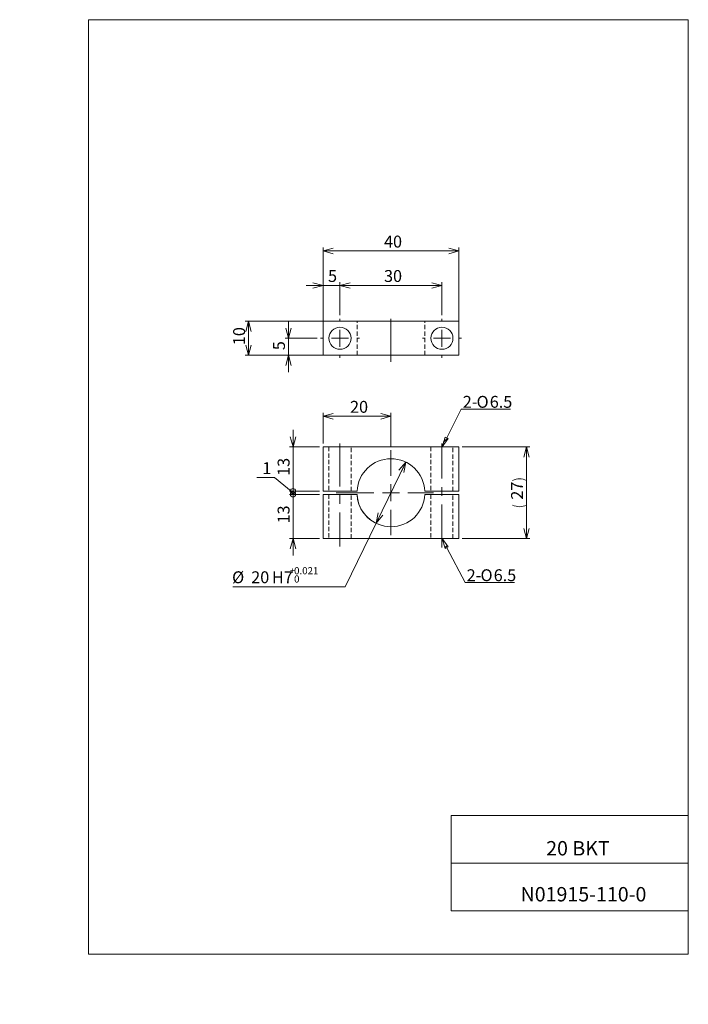
# Model space of a CAD drawing. Units: millimetres. Extents: x 0 to 197, y -5 to 285.
import ezdxf

# ---------------------------------------------------------------- set-up
doc = ezdxf.new("R2010")
doc.units = ezdxf.units.MM
doc.linetypes.add('CENTERX2', pattern=[20.32, 12.7, -2.54, 2.54, -2.54])
doc.linetypes.add('HIDDEN', pattern=[1.905, 1.27, -0.635])
doc.layers.add('SLD-0', color=179, linetype='Continuous', lineweight=0)
doc.styles.add('SLDTEXTSTYLE0', font='TXT', dxfattribs={"width": 0.7, "bigfont": 'bigfont'})
doc.styles.add('SLDTEXTSTYLE1', font='TXT', dxfattribs={"width": 0.552632, "bigfont": 'bigfont'})
doc.dimstyles.new('SLDDIMSTYLE0', dxfattribs={"dimtxt": 3.5, "dimasz": 3, "dimexe": 0, "dimexo": 0.0625, "dimgap": 0.875, "dimtad": 0, "dimtih": 1, "dimtoh": 1, "dimdec": 0, "dimzin": 12, "dimdsep": 46, "dimtxsty": 'SLDTEXTSTYLE1', "dimblk1": 'NONE', "dimblk2": 'NONE', "dimsah": 1, "dimcen": 0.09, "dimadec": 0, "dimazin": 0, "dimtol": 1, "dimtp": 2.1e-05, "dimtfac": 1, "dimtdec": 3, "dimtmove": 0, "dimatfit": 3, "dimldrblk": 'NONE', "dimfxl": 1, "dimtolj": 1, "dimtzin": 0, "dimarcsym": 0})
doc.dimstyles.new('SLDDIMSTYLE1', dxfattribs={"dimtxt": 3.5, "dimasz": 3, "dimexe": 0, "dimexo": 0.0625, "dimgap": 0.875, "dimtad": 3, "dimdec": 0, "dimzin": 12, "dimdsep": 46, "dimtxsty": 'SLDTEXTSTYLE1', "dimblk1": 'NONE', "dimblk2": 'NONE', "dimsah": 1, "dimcen": 0.09, "dimadec": 0, "dimazin": 0, "dimtfac": 1, "dimtofl": 0, "dimtmove": 0, "dimatfit": 3, "dimldrblk": 'NONE', "dimfxl": 1, "dimtolj": 1, "dimtzin": 12, "dimarcsym": 0})

# ---------------------------------------------------------------- blocks, each defined once
blk = doc.blocks.new('*D7')
at = {"layer": 'SLD-0', "color": 7}
for p, q in [((113.65, 154.75), (104.87, 136.78)), ((111.61, 152.4), (113.65, 154.75)), ((113.65, 154.75), (112.33, 152.05)), ((113.65, 154.75), (113.06, 151.7)), ((104.87, 136.78), (105.46, 139.83)), ((104.87, 136.78), (106.18, 139.47)), ((106.91, 139.12), (104.87, 136.78)), ((104.87, 136.78), (95.74, 118.11)), ((95.74, 118.11), (62.68, 118.11))]:
    blk.add_line(p, q, dxfattribs=at)
blk.add_arc((109.26, 145.76), 10, 182.8446, 249.6534, dxfattribs=at)
at = {"layer": 'SLD-0', "color": 7, "attachment_point": 1, "style": 'SLDTEXTSTYLE0'}
for s, insert, char_height in [('%%c', (62.51, 122.64, 0.1), 3.5), ('20', (68.13, 122.64, 0.1), 3.5), ('H7', (74.24, 122.64, 0.1), 3.5), ('+', (79.53, 123.88, 0.1), 2.1), ('0.021', (80.75, 123.88, 0.1), 2.1), ('0', (80.75, 121.44, 0.1), 2.1)]:
    blk.add_mtext(s, dxfattribs=dict(at, insert=insert, char_height=char_height))
blk = doc.blocks.new('_None')
blk = doc.blocks.new('*D9')
at = {"layer": 'SLD-0'}
for p, q in [((80.43, 146.26), (80.43, 151.26)), ((75.02, 150.23), (69.81, 150.23)), ((80.43, 145.76), (75.02, 150.23)), ((80.43, 147.76), (80.43, 149.26)), ((88.26, 146.26), (79.43, 146.26)), ((88.26, 145.26), (79.43, 145.26)), ((80.43, 145.26), (80.43, 146.26)), ((80.43, 145.26), (80.43, 140.26)), ((80.43, 143.76), (80.43, 142.26))]:
    blk.add_line(p, q, dxfattribs=at)
for centre, start, end in [((80.43, 146.26), 90, 270), ((80.43, 145.26), 90, 270), ((80.43, 146.26), 270, 90), ((80.43, 145.26), 270, 90)]:
    blk.add_arc(centre, 0.75, start, end, dxfattribs=at)
at = {"layer": 'SLD-0', "insert": (71.4, 154.75, 0.1), "char_height": 3.5, "attachment_point": 1, "style": 'SLDTEXTSTYLE0'}
blk.add_mtext('1', dxfattribs=at)
blk = doc.blocks.new('*D10')
at = {"layer": 'SLD-0'}
for p, q in [((80.43, 145.26), (80.43, 150.26)), ((80.43, 146.76), (80.43, 148.26)), ((88.26, 145.26), (79.43, 145.26)), ((80.43, 132.26), (80.43, 145.26)), ((88.26, 132.26), (79.43, 132.26)), ((79.63, 129.26), (80.43, 132.26)), ((80.43, 132.26), (80.43, 127.26)), ((80.43, 132.26), (81.24, 129.26)), ((80.43, 132.26), (80.43, 129.26))]:
    blk.add_line(p, q, dxfattribs=at)
for start, end in [(90, 270), (270, 90)]:
    blk.add_arc((80.43, 145.26), 0.75, start, end, dxfattribs=at)
at = {"layer": 'SLD-0', "insert": (75.91, 136.73, 0.1), "char_height": 3.5, "attachment_point": 1, "rotation": 90, "style": 'SLDTEXTSTYLE0'}
blk.add_mtext('13', dxfattribs=at)
blk = doc.blocks.new('*D11')
at = {"layer": 'SLD-0'}
for p, q in [((89.26, 160.26), (89.26, 169.27)), ((89.26, 168.27), (92.26, 169.08)), ((89.26, 168.27), (109.26, 168.27)), ((92.26, 167.47), (89.26, 168.27)), ((89.26, 168.27), (92.26, 168.27)), ((106.26, 169.08), (109.26, 168.27)), ((109.26, 168.27), (106.26, 167.47)), ((109.26, 168.27), (106.26, 168.27)), ((109.26, 159.26), (109.26, 169.27))]:
    blk.add_line(p, q, dxfattribs=at)
at = {"layer": 'SLD-0', "insert": (97.22, 172.8, 0.1), "char_height": 3.5, "attachment_point": 1, "style": 'SLDTEXTSTYLE0'}
blk.add_mtext('20', dxfattribs=at)
blk = doc.blocks.new('*D12')
at = {"layer": 'SLD-0'}
for p, q in [((80.43, 159.26), (80.43, 164.26)), ((80.43, 159.26), (79.63, 162.26)), ((81.24, 162.26), (80.43, 159.26)), ((80.43, 159.26), (80.43, 162.26)), ((88.26, 159.26), (79.43, 159.26)), ((80.43, 146.26), (80.43, 159.26)), ((88.26, 146.26), (79.43, 146.26)), ((80.43, 146.26), (80.43, 141.26)), ((80.43, 144.76), (80.43, 143.26))]:
    blk.add_line(p, q, dxfattribs=at)
for start, end in [(90, 270), (270, 90)]:
    blk.add_arc((80.43, 146.26), 0.75, start, end, dxfattribs=at)
at = {"layer": 'SLD-0', "insert": (75.91, 150.73, 0.1), "char_height": 3.5, "attachment_point": 1, "rotation": 90, "style": 'SLDTEXTSTYLE0'}
blk.add_mtext('13', dxfattribs=at)
blk = doc.blocks.new('*D13')
at = {"layer": 'SLD-0', "color": 7}
for p, q in [((130.26, 159.26), (150.13, 159.26)), ((148.33, 156.26), (149.13, 159.26)), ((149.13, 132.26), (149.13, 159.26)), ((149.13, 159.26), (149.94, 156.26)), ((149.13, 159.26), (149.13, 156.26)), ((149.13, 132.26), (148.33, 135.26)), ((149.94, 135.26), (149.13, 132.26)), ((149.13, 132.26), (149.13, 135.26)), ((130.26, 132.26), (150.13, 132.26))]:
    blk.add_line(p, q, dxfattribs=at)
for centre, start, end in [((147.1, 145.31), 63.4349, 116.5651), ((147.1, 146.21), 243.4349, 296.5651)]:
    blk.add_arc(centre, 4.55, start, end, dxfattribs=at)
at = {"layer": 'SLD-0', "color": 7, "insert": (144.61, 143.73, 0.1), "char_height": 3.5, "attachment_point": 1, "rotation": 90, "style": 'SLDTEXTSTYLE0'}
blk.add_mtext('27', dxfattribs=at)
blk = doc.blocks.new('*D14')
at = {"layer": 'SLD-0', "color": 7}
for p, q in [((128.26, 196.25), (66.34, 196.25)), ((66.54, 193.25), (67.34, 196.25)), ((67.34, 196.25), (67.34, 186.25)), ((67.34, 196.25), (68.15, 193.25)), ((67.34, 196.25), (67.34, 193.25)), ((67.34, 186.25), (66.54, 189.25)), ((68.15, 189.25), (67.34, 186.25)), ((67.34, 186.25), (67.34, 189.25)), ((128.26, 186.25), (66.34, 186.25))]:
    blk.add_line(p, q, dxfattribs=at)
at = {"layer": 'SLD-0', "color": 7, "insert": (62.82, 189.21, 0.1), "char_height": 3.5, "attachment_point": 1, "rotation": 90, "style": 'SLDTEXTSTYLE0'}
blk.add_mtext('10', dxfattribs=at)
blk = doc.blocks.new('*D15')
at = {"layer": 'SLD-0', "color": 7}
for p, q in [((89.26, 192.25), (89.26, 217.92)), ((89.26, 216.92), (92.26, 217.72)), ((126.26, 217.72), (129.26, 216.92)), ((129.26, 192.25), (129.26, 217.92)), ((129.26, 216.92), (89.26, 216.92)), ((92.26, 216.11), (89.26, 216.92)), ((89.26, 216.92), (92.26, 216.92)), ((129.26, 216.92), (126.26, 216.11)), ((129.26, 216.92), (126.26, 216.92))]:
    blk.add_line(p, q, dxfattribs=at)
at = {"layer": 'SLD-0', "color": 7, "insert": (107.22, 221.44, 0.1), "char_height": 3.5, "attachment_point": 1, "style": 'SLDTEXTSTYLE0'}
blk.add_mtext('40', dxfattribs=at)
blk = doc.blocks.new('*D16')
at = {"layer": 'SLD-0'}
for p, q in [((79.09, 191.25), (78.29, 194.25)), ((79.09, 191.25), (79.09, 196.25)), ((79.89, 194.25), (79.09, 191.25)), ((79.09, 191.25), (79.09, 194.25)), ((87.51, 191.25), (78.09, 191.25)), ((79.09, 186.25), (79.09, 191.25)), ((88.26, 186.25), (78.09, 186.25)), ((78.29, 183.25), (79.09, 186.25)), ((79.09, 186.25), (79.09, 181.25)), ((79.09, 186.25), (79.89, 183.25)), ((79.09, 186.25), (79.09, 183.25))]:
    blk.add_line(p, q, dxfattribs=at)
at = {"layer": 'SLD-0', "insert": (74.56, 187.73, 0.1), "char_height": 3.5, "attachment_point": 1, "rotation": 90, "style": 'SLDTEXTSTYLE0'}
blk.add_mtext('5', dxfattribs=at)
blk = doc.blocks.new('*D17')
at = {"layer": 'SLD-0'}
for p, q in [((89.26, 206.78), (84.26, 206.78)), ((86.26, 207.58), (89.26, 206.78)), ((89.26, 206.78), (86.26, 205.97)), ((89.26, 206.78), (86.26, 206.78)), ((89.26, 197.25), (89.26, 207.78)), ((89.26, 206.78), (94.26, 206.78)), ((94.26, 198), (94.26, 207.78)), ((94.26, 206.78), (97.26, 207.58)), ((94.26, 206.78), (99.26, 206.78)), ((97.26, 205.97), (94.26, 206.78)), ((94.26, 206.78), (97.26, 206.78))]:
    blk.add_line(p, q, dxfattribs=at)
at = {"layer": 'SLD-0', "insert": (90.74, 211.31, 0.1), "char_height": 3.5, "attachment_point": 1, "style": 'SLDTEXTSTYLE0'}
blk.add_mtext('5', dxfattribs=at)
blk = doc.blocks.new('*D18')
at = {"layer": 'SLD-0'}
for p, q in [((94.26, 198), (94.26, 207.78)), ((94.26, 206.78), (97.26, 207.58)), ((94.26, 206.78), (124.26, 206.78)), ((97.26, 205.97), (94.26, 206.78)), ((94.26, 206.78), (97.26, 206.78)), ((121.26, 207.58), (124.26, 206.78)), ((124.26, 206.78), (121.26, 205.97)), ((124.26, 206.78), (121.26, 206.78)), ((124.26, 198), (124.26, 207.78))]:
    blk.add_line(p, q, dxfattribs=at)
at = {"layer": 'SLD-0', "insert": (107.22, 211.31, 0.1), "char_height": 3.5, "attachment_point": 1, "style": 'SLDTEXTSTYLE0'}
blk.add_mtext('30', dxfattribs=at)
blk = doc.blocks.new('NOTE43')
at = {"layer": 'SLD-0', "char_height": 3.5, "attachment_point": 1, "style": 'SLDTEXTSTYLE1'}
for s, insert in [('2-', (-14.05, 3.93)), ('O', (-9.98, 3.93)), ('6.5', (-6.11, 3.93))]:
    blk.add_mtext(s, dxfattribs=dict(at, insert=insert))
blk = doc.blocks.new('NOTE44')
at = {"layer": 'SLD-0', "char_height": 3.5, "attachment_point": 1, "style": 'SLDTEXTSTYLE1'}
for s, insert in [('2-', (-14.05, 3.93)), ('O', (-9.98, 3.93)), ('6.5', (-6.11, 3.93))]:
    blk.add_mtext(s, dxfattribs=dict(at, insert=insert))
blk = doc.blocks.new('SW_CENTERMARK0')
at = {"layer": 'SLD-0', "color": 179, "linetype": 'Continuous'}
for p, q in [((109.26, 150.76), (109.26, 158.26)), ((109.26, 145.76), (109.26, 148.26)), ((104.26, 145.76), (93.15, 145.76)), ((109.26, 145.76), (106.76, 145.76)), ((109.26, 145.76), (109.26, 143.26)), ((109.26, 145.76), (111.76, 145.76)), ((114.26, 145.76), (121.76, 145.76)), ((109.26, 140.76), (109.26, 133.26))]:
    blk.add_line(p, q, dxfattribs=at)
blk = doc.blocks.new('SW_CENTERMARK1')
at = {"layer": 'SLD-0', "color": 179, "linetype": 'Continuous'}
for p, q in [((124.26, 196.25), (124.26, 197)), ((124.26, 191.25), (124.26, 193.75)), ((119.26, 191.25), (118.51, 191.25)), ((124.26, 191.25), (121.76, 191.25)), ((124.26, 191.25), (124.26, 188.75)), ((124.26, 191.25), (126.76, 191.25)), ((129.26, 191.25), (130.01, 191.25)), ((124.26, 186.25), (124.26, 185.5))]:
    blk.add_line(p, q, dxfattribs=at)
blk = doc.blocks.new('SW_CENTERMARK2')
at = {"layer": 'SLD-0', "color": 179, "linetype": 'Continuous'}
for p, q in [((94.26, 196.25), (94.26, 197)), ((94.26, 191.25), (94.26, 193.75)), ((89.26, 191.25), (88.51, 191.25)), ((94.26, 191.25), (91.76, 191.25)), ((94.26, 191.25), (94.26, 188.75)), ((94.26, 191.25), (96.76, 191.25)), ((99.26, 191.25), (100.01, 191.25)), ((94.26, 186.25), (94.26, 185.5))]:
    blk.add_line(p, q, dxfattribs=at)

msp = doc.modelspace()

# ---------------------------------------------------------------- hatches: boundary and pattern name
at = {"linetype": 'Continuous'}
h = msp.add_hatch(dxfattribs=at)
h.set_pattern_fill('ANSI31', color=179, style=0)
h.paths.add_polyline_path([(125.22, 162.17), (126.12, 161.72), (124.32, 159.26)], flags=0)
h = msp.add_hatch(dxfattribs=at)
h.set_pattern_fill('ANSI31', color=179, style=0)
h.paths.add_polyline_path([(126.11, 129.84), (125.23, 129.37), (124.28, 132.26)], flags=0)

# ---------------------------------------------------------------- linework, layer by layer
at = {"layer": 'SLD-0', "color": 179, "linetype": 'Continuous'}
for p, q in [((20.26, 285), (196.76, 285)), ((20.26, 285), (20.26, 10)), ((65.76, 285), (196.76, 285)), ((196.76, 285), (196.76, 10)), ((196.76, 285), (196.76, 264.25)), ((129.26, 196.25), (89.26, 196.25)), ((89.26, 186.25), (89.26, 196.25)), ((129.26, 186.25), (129.26, 196.25)), ((129.26, 186.25), (89.26, 186.25)), ((129.26, 159.26), (89.26, 159.26)), ((89.26, 159.26), (89.26, 146.26)), ((129.26, 146.26), (129.26, 159.26)), ((89.26, 146.26), (99.27, 146.26)), ((89.26, 145.26), (89.26, 132.26)), ((99.27, 145.26), (89.26, 145.26)), ((119.25, 146.26), (129.26, 146.26)), ((129.26, 145.26), (119.25, 145.26)), ((129.26, 132.26), (129.26, 145.26)), ((89.26, 132.26), (129.26, 132.26)), ((127.01, 50.75), (196.76, 50.79)), ((127.01, 50.75), (127.01, 22.75)), ((127.01, 36.75), (196.76, 36.75)), ((127.01, 22.75), (196.76, 22.75)), ((20.26, 10), (196.76, 10))]:
    msp.add_line(p, q, dxfattribs=at)
at = {"layer": 'SLD-0', "color": 179, "linetype": 'CENTERX2'}
for p, q in [((109.26, 184.25), (109.26, 198.25)), ((94.26, 160.26), (94.26, 129.98)), ((124.26, 129.61), (124.26, 160.26))]:
    msp.add_line(p, q, dxfattribs=at)
at = {"layer": 'SLD-0', "color": 8, "linetype": 'HIDDEN'}
for p, q in [((99.27, 186.25), (99.27, 196.25)), ((119.25, 186.25), (119.25, 196.25)), ((91.01, 159.26), (91.01, 146.26)), ((97.51, 146.26), (97.51, 159.26)), ((121.01, 159.26), (121.01, 146.26)), ((127.51, 146.26), (127.51, 159.26)), ((91.01, 145.26), (91.01, 132.26)), ((97.51, 132.26), (97.51, 145.26)), ((121.01, 145.26), (121.01, 132.26)), ((127.51, 132.26), (127.51, 145.26))]:
    msp.add_line(p, q, dxfattribs=at)
at = {"layer": 'SLD-0'}
for p, q in [((125.67, 161.94), (129.89, 170.34)), ((129.89, 170.34), (144.44, 170.34)), ((124.32, 159.26), (125.22, 162.17)), ((126.12, 161.72), (124.32, 159.26)), ((125.22, 162.17), (126.12, 161.72)), ((125.23, 129.37), (124.28, 132.26)), ((124.28, 132.26), (126.11, 129.84)), ((126.11, 129.84), (125.23, 129.37)), ((125.67, 129.6), (131.05, 119.31)), ((131.05, 119.31), (145.6, 119.31))]:
    msp.add_line(p, q, dxfattribs=at)
at = {"layer": 'SLD-0', "color": 179, "linetype": 'Continuous'}
for centre in [(94.26, 191.25), (124.26, 191.25)]:
    msp.add_circle(centre, 3.25, dxfattribs=at)
for start, end in [(2.866, 177.134), (182.866, 357.134)]:
    msp.add_arc((109.26, 145.76), 10, start, end, dxfattribs=at)

# ---------------------------------------------------------------- block references
at = {"color": 7, "linetype": 'Continuous', "lineweight": 0}
for name, p in [('SW_CENTERMARK2', (0, 0)), ('SW_CENTERMARK1', (0, 0)), ('NOTE44', (144.44, 170.34)), ('SW_CENTERMARK0', (0, 0)), ('NOTE43', (145.6, 119.31))]:
    msp.add_blockref(name, p, dxfattribs=at)

# ---------------------------------------------------------------- texts
at = {"layer": 'SLD-0', "color": 7, "attachment_point": 1, "style": 'SLDTEXTSTYLE1'}
for s, insert, char_height in [('20 BKT', (154.93, 43.24), 4.233), ('N01915-110-0', (147.39, 29.71), 4.2333)]:
    msp.add_mtext(s, dxfattribs=dict(at, insert=insert, char_height=char_height))

# ---------------------------------------------------------------- dimensions: what is measured, and where the dimension line sits
at = {"layer": 'SLD-0', "color": 7}
dim = msp.add_linear_dim(base=(129.26, 216.92), p1=(89.26, 191.25), p2=(129.26, 191.25), dimstyle='SLDDIMSTYLE1', override={"dimtxt": 3.5, "dimasz": 3, "dimexe": 1, "dimexo": 1, "dimgap": 1.524, "dimtad": 3, "dimtih": 0, "dimtoh": 0, "dimzin": 12, "dimtzin": 12}, dxfattribs=at)
dim.commit()
dim.dimension.update_dxf_attribs({"geometry": '*D15', "text_midpoint": (109.26, 216.92), "dimtype": 160})
at = {"layer": 'SLD-0'}
for base, p1, p2, picture, middle in [((89.26, 206.78), (94.26, 197), (89.26, 196.25), '*D17', (91.76, 206.78)), ((94.26, 206.78), (124.26, 197), (94.26, 197), '*D18', (109.26, 206.78)), ((89.26, 168.27), (109.26, 158.26), (89.26, 159.26), '*D11', (99.26, 168.27))]:
    dim = msp.add_linear_dim(base=base, p1=p1, p2=p2, dimstyle='SLDDIMSTYLE1', override={"dimtxt": 3.5, "dimasz": 3, "dimexe": 1, "dimexo": 1, "dimgap": 1.524, "dimtad": 3, "dimtih": 0, "dimtoh": 0, "dimzin": 12, "dimtzin": 12}, dxfattribs=at)
    dim.commit()
    dim.dimension.update_dxf_attribs({"geometry": picture, "text_midpoint": middle, "dimtype": 160})
at = {"layer": 'SLD-0', "color": 7}
dim = msp.add_linear_dim(base=(67.34, 196.25), p1=(129.26, 186.25), p2=(129.26, 196.25), angle=90, dimstyle='SLDDIMSTYLE1', override={"dimtxt": 3.5, "dimasz": 3, "dimexe": 1, "dimexo": 1, "dimgap": 1.524, "dimtad": 3, "dimtih": 0, "dimtoh": 0, "dimzin": 12, "dimtzin": 12}, dxfattribs=at)
dim.commit()
dim.dimension.update_dxf_attribs({"geometry": '*D14', "text_midpoint": (67.34, 191.25), "dimtype": 160})
at = {"layer": 'SLD-0'}
for base, p1, p2, picture, middle in [((79.09, 186.25), (88.51, 191.25), (89.26, 186.25), '*D16', (79.09, 188.75)), ((80.43, 146.26), (89.26, 159.26), (89.26, 146.26), '*D12', (80.43, 152.76)), ((80.43, 145.26), (89.26, 146.26), (89.26, 145.26), '*D9', (80.43, 145.76)), ((80.43, 132.26), (89.26, 145.26), (89.26, 132.26), '*D10', (80.43, 138.76))]:
    dim = msp.add_linear_dim(base=base, p1=p1, p2=p2, angle=90, dimstyle='SLDDIMSTYLE1', override={"dimtxt": 3.5, "dimasz": 3, "dimexe": 1, "dimexo": 1, "dimgap": 1.524, "dimtad": 3, "dimtih": 0, "dimtoh": 0, "dimzin": 12, "dimtzin": 12}, dxfattribs=at)
    dim.commit()
    dim.dimension.update_dxf_attribs({"geometry": picture, "text_midpoint": middle, "dimtype": 160})
at = {"layer": 'SLD-0', "color": 7}
dim = msp.add_linear_dim(base=(149.13, 132.26), p1=(129.26, 159.26), p2=(129.26, 132.26), angle=90, text='(<>)', dimstyle='SLDDIMSTYLE1', override={"dimtxt": 3.5, "dimasz": 3, "dimexe": 1, "dimexo": 1, "dimgap": 1.524, "dimtad": 3, "dimtih": 0, "dimtoh": 0, "dimzin": 12, "dimtzin": 12}, dxfattribs=at)
dim.commit()
dim.dimension.update_dxf_attribs({"geometry": '*D13', "text_midpoint": (149.13, 145.76), "dimtype": 160})
dim = msp.add_diameter_dim_2p(p1=(12, 16), p2=(0, 0), text='<>\u3000\u3000', dimstyle='SLDDIMSTYLE0', override={"dimtxt": 3.5, "dimasz": 3, "dimexe": 1, "dimexo": 1, "dimgap": 1.524, "dimtad": 0, "dimtih": 1, "dimtoh": 1, "dimzin": 12, "dimtzin": 0}, dxfattribs=at)
dim.commit()
dim.dimension.update_dxf_attribs({"geometry": '*D7', "text_midpoint": (78.41, -4.8), "dimtype": 163})

doc.saveas('drawing.dxf')
